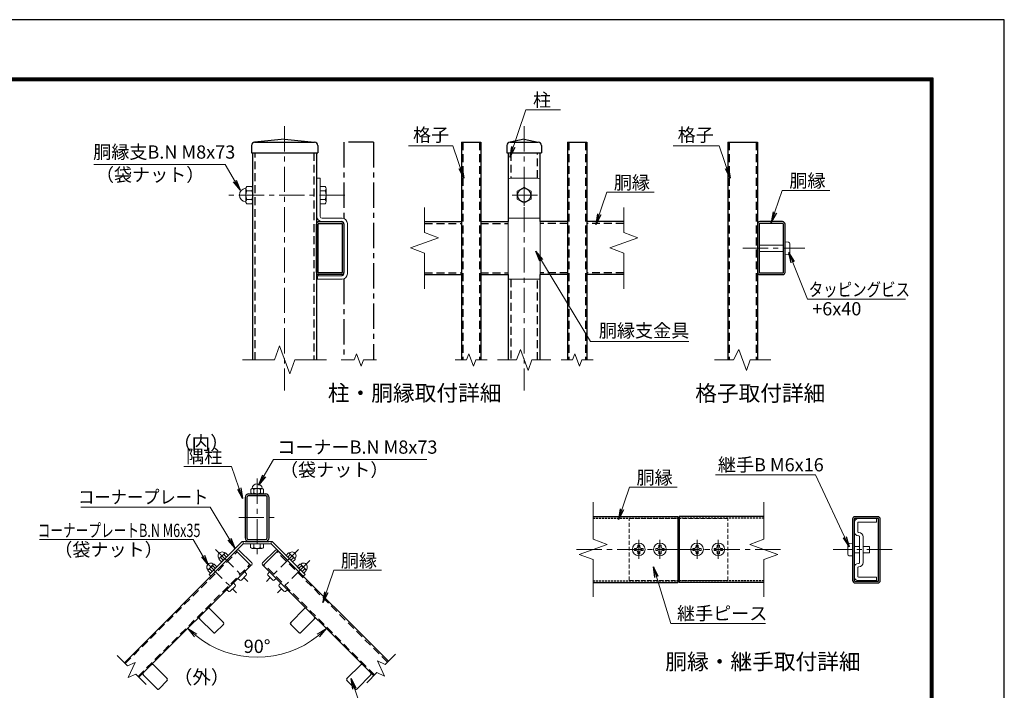
# Model space of a CAD drawing. Units: millimetres. Extents: x 0 to 8400, y 0 to 5940.
# Drawn here: x 4685 to 8400, y 3408 to 5940 of the extents above; entities that cross this region are included whole.
import ezdxf

# ---------------------------------------------------------------- set-up
doc = ezdxf.new("R2010")
doc.units = ezdxf.units.MM
doc.header["$LTSCALE"] = 3
doc.header["$MEASUREMENT"] = 0
doc.linetypes.add('CENTER', pattern=[50.8, 31.75, -6.35, 6.35, -6.35])
doc.linetypes.add('HIDDEN', pattern=[0.375, 0.25, -0.125])
doc.layers.get('Defpoints').update_dxf_attribs({"color": 8})
for name, color, linetype, lineweight in [('D-BMK', 2, 'CENTER', 13), ('D-STR-DIM', 7, 'Continuous', 13), ('D-STR-TXT', 7, 'Continuous', 13), ('D-STR3', 3, 'Continuous', 13)]:
    doc.layers.add(name, color=color, linetype=linetype, lineweight=lineweight)
for name, color, linetype in [('D-STR1', 1, 'Continuous'), ('D-TTL', 2, 'Continuous'), ('D-TTL-TXT', 7, 'Continuous')]:
    doc.layers.add(name, color=color, linetype=linetype)
doc.styles.add('ゴシック', font='txt')
doc.dimstyles.new('STYLE', dxfattribs={"dimscale": 20, "dimtxt": 2.5, "dimasz": 2, "dimexe": 1, "dimexo": 1, "dimgap": 0.8, "dimtad": 1, "dimdsep": 46, "dimtxsty": 'ゴシック', "dimblk": 'OPEN', "dimcen": 1e-08, "dimclrd": 256, "dimclre": 256, "dimclrt": 256, "dimadec": 0, "dimazin": 2, "dimtfac": 1, "dimtmove": 2, "dimatfit": 3, "dimldrblk": 'OPEN', "dimfxl": 0, "dimtolj": 1, "dimtzin": 0, "dimlwd": -1, "dimlwe": -1, "dimarcsym": 0})

# ---------------------------------------------------------------- blocks, each defined once
blk = doc.blocks.new('_Open')
at = {"color": 0, "linetype": 'ByBlock', "lineweight": -2}
for p, q in [((-1, 0.167), (0, 0)), ((-1, -0.167), (0, 0)), ((0, 0), (-1, 0))]:
    blk.add_line(p, q, dxfattribs=at)
blk = doc.blocks.new('*D57')
at = {"layer": 'D-STR-DIM'}
blk.add_arc((5581.1, 3902.4), 369.6, 231.2035, 308.7965, dxfattribs=at)
at = {"layer": 'Defpoints', "color": 0}
for p in [(5581.1, 3902.4), (5319.7, 3641), (5842.4, 3641), (5485.4, 3545.4)]:
    blk.add_point(p, dxfattribs=at)
at = {"layer": 'D-STR-DIM', "xscale": 40, "yscale": 40, "zscale": 40}
for p, rotation in [((5319.7, 3641), 138.1017566743206), ((5842.4, 3641), 41.89824332567736)]:
    blk.add_blockref('_Open', p, dxfattribs=dict(at, rotation=rotation))
at = {"layer": 'D-STR-DIM', "insert": (5581.1, 3573.8), "char_height": 50, "attachment_point": 5, "style": 'ゴシック'}
blk.add_mtext('\\A1;90°', dxfattribs=at)

msp = doc.modelspace()

# ---------------------------------------------------------------- linework, layer by layer
at = {"layer": 'D-BMK'}
for p, q in [((5684.76, 5537.337), (5684.76, 4539.194)), ((5684.76, 5537.337), (5684.76, 4539.194)), ((6588.675, 5537.337), (6588.675, 4539.194)), ((6588.675, 5317.337), (6588.675, 5237.337)), ((5912.128, 5277.337), (5470.975, 5277.337)), ((6638.675, 5277.337), (6538.675, 5277.337)), ((7413.804, 5076.637), (7646.971, 5076.637)), ((5581.061, 4206.988), (5581.061, 3912.51)), ((5511.761, 4059.806), (5650.361, 4059.806)), ((7020.951, 3975.607), (7020.951, 3903.607)), ((7100.951, 3975.607), (7100.951, 3903.607)), ((7240.951, 3975.607), (7240.951, 3903.607)), ((7320.951, 3975.607), (7320.951, 3903.607)), ((5424.607, 3939.743), (5545.857, 3818.493)), ((5737.516, 3939.743), (5616.265, 3818.493)), ((6786.694, 3939.607), (7168.951, 3939.607)), ((7555.208, 3939.607), (7172.951, 3939.607)), ((7976.926, 3938.907), (7753.759, 3938.907)), ((5382.18, 3897.317), (5503.431, 3776.066)), ((5779.942, 3897.317), (5658.691, 3776.066))]:
    msp.add_line(p, q, dxfattribs=at)
at = {"layer": 'D-STR-DIM'}
for p, q in [((6212.675, 5231.051), (6212.675, 5135.816)), ((6964.675, 5231.051), (6964.675, 5135.816)), ((6265.533, 5116.576), (6212.675, 5135.816)), ((7017.533, 5116.576), (6964.675, 5135.816)), ((6159.817, 5078.098), (6265.533, 5116.576)), ((6911.817, 5078.098), (7017.533, 5116.576)), ((6212.675, 5058.86), (6159.817, 5078.098)), ((6212.675, 5058.86), (6212.675, 4923.624)), ((6964.675, 5058.86), (6911.817, 5078.098)), ((6964.675, 5058.86), (6964.675, 4923.624)), ((5665.521, 4707.927), (5646.282, 4655.069)), ((5665.521, 4707.927), (5646.282, 4655.069)), ((5703.999, 4602.211), (5665.521, 4707.927)), ((5703.999, 4602.211), (5665.521, 4707.927)), ((6574.246, 4694.713), (6559.816, 4655.069)), ((6603.104, 4615.426), (6574.246, 4694.713)), ((7398.558, 4694.713), (7378.128, 4655.069)), ((7427.416, 4615.426), (7398.558, 4694.713)), ((5526.047, 4655.069), (5646.282, 4655.069)), ((5526.047, 4655.069), (5646.282, 4655.069)), ((5723.237, 4655.069), (5703.999, 4602.211)), ((5723.237, 4655.069), (5703.999, 4602.211)), ((5723.237, 4655.069), (5843.474, 4655.069)), ((5723.237, 4655.069), (5843.474, 4655.069)), ((5898.589, 4655.069), (5947.445, 4655.069)), ((5956.103, 4678.855), (5947.445, 4655.069)), ((5973.418, 4631.283), (5956.103, 4678.855)), ((5982.075, 4655.069), (5973.418, 4631.283)), ((5982.075, 4655.069), (6030.931, 4655.069)), ((6328.504, 4655.069), (6371.359, 4655.069)), ((6380.017, 4678.855), (6371.359, 4655.069)), ((6397.332, 4631.283), (6380.017, 4678.855)), ((6405.989, 4655.069), (6397.332, 4631.283)), ((6405.989, 4655.069), (6448.846, 4655.069)), ((6488.39, 4655.069), (6559.816, 4655.069)), ((6617.533, 4655.069), (6603.104, 4615.426)), ((6617.533, 4655.069), (6688.96, 4655.069)), ((6728.504, 4655.069), (6771.359, 4655.069)), ((6780.017, 4678.855), (6771.359, 4655.069)), ((6797.332, 4631.283), (6780.017, 4678.855)), ((6805.989, 4655.069), (6797.332, 4631.283)), ((6805.989, 4655.069), (6848.846, 4655.069)), ((7306.702, 4655.069), (7378.128, 4655.069)), ((7441.845, 4655.069), (7427.416, 4615.426)), ((7441.845, 4655.069), (7519.272, 4655.069)), ((6848.951, 4118.32), (6848.951, 3978.085)), ((7492.951, 4118.32), (7492.951, 3978.085)), ((6901.809, 3958.845), (6848.951, 3978.085)), ((7440.093, 3958.845), (7492.951, 3978.085)), ((6796.093, 3920.368), (6901.809, 3958.845)), ((7545.809, 3920.368), (7440.093, 3958.845)), ((6848.951, 3901.129), (6796.093, 3920.368)), ((6848.951, 3901.129), (6848.951, 3760.893)), ((7492.951, 3901.129), (7545.809, 3920.368)), ((7492.951, 3901.129), (7492.951, 3760.893)), ((5092.548, 3499.647), (5053.607, 3538.588)), ((6064.007, 3505.215), (6102.947, 3544.156)), ((5092.548, 3499.647), (5121.224, 3513.019)), ((5121.224, 3513.019), (5094.48, 3455.666)), ((6035.33, 3518.587), (6062.074, 3461.235)), ((6064.007, 3505.215), (6035.33, 3518.587)), ((5094.48, 3455.666), (5123.157, 3469.038)), ((5162.097, 3430.098), (5123.157, 3469.038)), ((5994.457, 3435.666), (6033.398, 3474.606)), ((6062.074, 3461.235), (6033.398, 3474.606))]:
    msp.add_line(p, q, dxfattribs=at)
at = {"layer": 'D-STR1'}
for p, q in [((5559.76, 5465.337), (5559.76, 5437.337)), ((5684.76, 5489.337), (5571.76, 5477.337)), ((5571.76, 5477.337), (5797.76, 5477.337)), ((5684.76, 5489.337), (5797.76, 5477.337)), ((5809.76, 5465.337), (5809.76, 5437.337)), ((6352.675, 5477.337), (6352.675, 4655.069)), ((6352.675, 5477.337), (6424.675, 5477.337)), ((6424.675, 5477.337), (6424.675, 4655.069)), ((6523.675, 5465.337), (6523.675, 5437.337)), ((6588.675, 5489.337), (6535.675, 5477.337)), ((6535.675, 5477.337), (6641.675, 5477.337)), ((6588.675, 5489.337), (6641.675, 5477.337)), ((6653.675, 5465.337), (6653.675, 5437.337)), ((6752.675, 5477.337), (6752.675, 4655.069)), ((6752.675, 5477.337), (6824.675, 5477.337)), ((6824.675, 5477.337), (6824.675, 4655.069)), ((7356.988, 5477.337), (7356.987, 4655.069)), ((7356.988, 5477.337), (7468.988, 5477.337)), ((7468.988, 5477.337), (7468.987, 4655.069)), ((5559.76, 5437.337), (5809.76, 5437.337)), ((5564.76, 4655.069), (5564.76, 5437.337)), ((5804.76, 5437.337), (5804.76, 4655.069)), ((6523.675, 5437.337), (6653.675, 5437.337)), ((6528.675, 5437.337), (6528.675, 5177.337)), ((6648.675, 5177.337), (6648.675, 5437.337)), ((5804.76, 4985.737), (5804.76, 5167.537)), ((5811.16, 4985.737), (5811.16, 5167.537)), ((5814.56, 5177.337), (5900.36, 5177.337)), ((5814.56, 5170.937), (5900.36, 5170.937)), ((5902.36, 5168.937), (5902.36, 4985.737)), ((5908.76, 5168.962), (5908.76, 4985.712)), ((6212.675, 5177.337), (6352.675, 5177.337)), ((6424.675, 5177.337), (6528.675, 5177.337)), ((6752.675, 5177.337), (6648.675, 5177.337)), ((6964.675, 5177.337), (6824.675, 5177.337)), ((7468.987, 5168.962), (7468.987, 4985.712)), ((7475.387, 5168.937), (7475.387, 4985.737)), ((7563.187, 5177.337), (7477.387, 5177.337)), ((7563.187, 5170.937), (7477.387, 5170.937)), ((7566.587, 4985.737), (7566.587, 5167.537)), ((7572.987, 4985.737), (7572.987, 5167.537)), ((5900.36, 4983.737), (5813.16, 4983.737)), ((7477.387, 4983.737), (7564.587, 4983.737)), ((5900.36, 4977.337), (5813.16, 4977.337)), ((6212.675, 4977.337), (6352.675, 4977.337)), ((6424.675, 4977.337), (6528.675, 4977.337)), ((6528.675, 4977.337), (6528.675, 4655.069)), ((6752.675, 4977.337), (6648.675, 4977.337)), ((6648.675, 4655.069), (6648.675, 4977.337)), ((6964.675, 4977.337), (6824.675, 4977.337)), ((7477.387, 4977.337), (7564.587, 4977.337)), ((5536.061, 4136.006), (5536.061, 3983.606)), ((5542.961, 4136.006), (5542.961, 3983.606)), ((5549.861, 4149.806), (5612.261, 4149.806)), ((5549.861, 4142.906), (5612.261, 4142.906)), ((5619.161, 3983.606), (5619.161, 4136.006)), ((5626.061, 3983.606), (5626.061, 4136.006)), ((6848.951, 4064.607), (7168.951, 4064.607)), ((7168.951, 4064.607), (7168.951, 3814.607)), ((7492.951, 4064.607), (7172.951, 4064.607)), ((7172.951, 4064.607), (7172.951, 3814.607)), ((7827.743, 4054.807), (7827.743, 3823.007)), ((7834.143, 4054.807), (7834.143, 3823.007)), ((7923.354, 4063.207), (7836.143, 4063.207)), ((7923.343, 4056.807), (7836.143, 4056.807)), ((7925.343, 3821.607), (7925.343, 4054.807)), ((7931.743, 3821.582), (7931.743, 4054.832)), ((5549.861, 3976.706), (5612.261, 3976.706)), ((5536.061, 3969.806), (5626.061, 3969.806)), ((5549.861, 3969.806), (5612.261, 3969.806)), ((5080.275, 3511.92), (5502.415, 3934.06)), ((6076.279, 3517.488), (5659.707, 3934.06)), ((5135.429, 3456.766), (5557.569, 3878.906)), ((6021.125, 3462.334), (5604.553, 3878.906)), ((6848.951, 3814.607), (7168.951, 3814.607)), ((7492.951, 3814.607), (7172.951, 3814.607)), ((7837.543, 3819.607), (7923.343, 3819.607)), ((7837.543, 3813.207), (7923.367, 3813.207)), ((5402.095, 3716.219), (5454.279, 3664.034)), ((5760.027, 3716.219), (5707.843, 3664.034)), ((5363.911, 3678.035), (5416.096, 3625.851)), ((5798.211, 3678.035), (5746.027, 3625.851)), ((5423.308, 3625.851), (5454.279, 3656.822)), ((5738.814, 3625.851), (5707.843, 3656.822)), ((5189.963, 3504.087), (5242.147, 3451.902)), ((5972.159, 3504.087), (5919.975, 3451.902)), ((5151.779, 3465.903), (5203.963, 3413.719)), ((6010.343, 3465.903), (5958.159, 3413.719)), ((5211.176, 3413.719), (5242.147, 3444.69)), ((5950.946, 3413.719), (5919.975, 3444.69))]:
    msp.add_line(p, q, dxfattribs=at)
at = {"layer": 'D-STR1', "linetype": 'CENTER'}
for p, q in [((5908.76, 5477.337), (5908.76, 5189.039)), ((6020.76, 5477.337), (5908.76, 5477.337)), ((6020.76, 5477.337), (6020.76, 4655.069)), ((5908.76, 4961.635), (5908.76, 4655.069))]:
    msp.add_line(p, q, dxfattribs=at)
at = {"layer": 'D-STR1', "linetype": 'HIDDEN', "ltscale": 40}
for p, q in [((6357.475, 5477.337), (6357.475, 4655.069)), ((6419.875, 5477.337), (6419.875, 4655.069)), ((6757.475, 5477.337), (6757.475, 4655.069)), ((6819.875, 5477.337), (6819.875, 4655.069)), ((7361.788, 5477.337), (7361.788, 4655.069)), ((7464.188, 5477.337), (7464.188, 4655.069)), ((5573.96, 4655.069), (5573.96, 5437.337)), ((5795.56, 5437.337), (5795.56, 4655.069)), ((6537.875, 5437.337), (6537.875, 5341.337)), ((6639.475, 5341.337), (6639.475, 5437.337)), ((6212.675, 5170.937), (6352.675, 5170.937)), ((6424.675, 5170.937), (6528.675, 5170.937)), ((6752.675, 5170.937), (6648.675, 5170.937)), ((6964.675, 5170.937), (6824.675, 5170.937)), ((6212.675, 4983.737), (6352.675, 4983.737)), ((6424.675, 4983.737), (6528.675, 4983.737)), ((6752.675, 4983.737), (6648.675, 4983.737)), ((6964.675, 4983.737), (6824.675, 4983.737)), ((6537.875, 4960.537), (6537.875, 4655.069)), ((6639.475, 4655.069), (6639.475, 4960.537)), ((5083.669, 3508.526), (5505.809, 3930.666)), ((6072.885, 3514.094), (5656.313, 3930.666)), ((5132.035, 3460.16), (5554.175, 3882.3)), ((6024.519, 3465.728), (5607.947, 3882.3))]:
    msp.add_line(p, q, dxfattribs=at)
at = {"layer": 'D-STR1', "linetype": 'HIDDEN', "ltscale": 10}
for p, q in [((6848.951, 4058.207), (7168.951, 4058.207)), ((7492.951, 4058.207), (7172.951, 4058.207)), ((6848.951, 3821.007), (7168.951, 3821.007)), ((7492.951, 3821.007), (7172.951, 3821.007))]:
    msp.add_line(p, q, dxfattribs=at)
at = {"layer": 'D-STR1'}
for centre, radius, start, end in [((5571.76, 5465.337), 12, 90, 180), ((5797.76, 5465.337), 12, 0, 90), ((6535.675, 5465.337), 12, 90, 180), ((6641.675, 5465.337), 12, 0, 90), ((5814.56, 5167.537), 9.8, 89.999994, 180), ((5814.56, 5167.537), 3.4, 89.999979, 180), ((5900.36, 5168.937), 8.4, 359.999512, 90), ((5900.36, 5168.937), 2, 0.000076, 90), ((7477.387, 5168.937), 8.4, 90, 180.000488), ((7477.387, 5168.937), 2, 90, 179.999924), ((7563.187, 5167.537), 9.8, 0, 90.000006), ((7563.187, 5167.537), 3.4, 0, 90.000021), ((5813.16, 4985.737), 8.4, 179.999695, 270), ((5813.16, 4985.737), 2, 179.999573, 270), ((5900.36, 4985.737), 2, 270, 0.000076), ((5900.36, 4985.737), 8.4, 270, 359.99971), ((7477.387, 4985.737), 8.4, 180.00029, 270), ((7477.387, 4985.737), 2, 179.999924, 270), ((7564.587, 4985.737), 2, 270, 0.000427), ((7564.587, 4985.737), 8.4, 270, 0.000305), ((5549.861, 4136.006), 13.8, 90.000018, 179.999988), ((5549.861, 4136.006), 6.9, 90.000018, 179.999988), ((5612.261, 4136.006), 13.8, 0, 90.000018), ((5612.261, 4136.006), 6.9, 0, 90.000018), ((7836.143, 4054.807), 8.4, 90, 180.000305), ((7836.143, 4054.807), 2, 90, 180.000427), ((7923.343, 4054.807), 8.4, 0.00029, 90), ((7923.343, 4054.807), 2, 359.999924, 90), ((5549.861, 3983.606), 13.8, 179.999988, 270.000018), ((5549.861, 3983.606), 6.9, 179.999988, 270.000018), ((5612.261, 3983.606), 6.9, 270.000018, 0), ((5612.261, 3983.606), 13.8, 270.000018, 0), ((7837.543, 3823.007), 9.8, 180, 270.000006), ((7837.543, 3823.007), 3.4, 180, 270.000021), ((7923.343, 3821.607), 2, 270, 359.999924), ((7923.343, 3821.607), 8.4, 270, 0.000488), ((5398.489, 3712.613), 5.1, 44.999405, 135), ((5763.634, 3712.613), 5.1, 45, 135.000595), ((5367.517, 3681.641), 5.1, 135, 225), ((5794.605, 3681.641), 5.1, 315, 45), ((5450.673, 3660.428), 5.1, 315, 44.999405), ((5711.449, 3660.428), 5.1, 135.000595, 225), ((5419.702, 3629.457), 5.1, 224.99942, 315), ((5742.42, 3629.457), 5.1, 225, 315.00058), ((5186.357, 3500.481), 5.1, 44.999405, 135), ((5975.766, 3500.481), 5.1, 45, 135.000595), ((5155.385, 3469.509), 5.1, 135, 225), ((6006.737, 3469.509), 5.1, 315, 45), ((5238.541, 3448.296), 5.1, 315, 44.999405), ((5923.581, 3448.296), 5.1, 135.000595, 225), ((5207.57, 3417.325), 5.1, 224.99942, 315), ((5954.552, 3417.325), 5.1, 225, 315.00058)]:
    msp.add_arc(centre, radius, start, end, dxfattribs=at)
at = {"layer": 'D-STR3'}
for p, q in [((5806.76, 5341.337), (5806.76, 5196.537)), ((5806.76, 5341.337), (5819.56, 5341.337)), ((5819.56, 5341.337), (5819.56, 5196.537)), ((6528.675, 5333.337), (6528.675, 4960.537)), ((6536.675, 5341.337), (6640.675, 5341.337)), ((6648.675, 5333.337), (6648.675, 4960.537)), ((5538.76, 5302.518), (5538.76, 5253.134)), ((5538.76, 5302.518), (5538.76, 5253.134)), ((5560.76, 5309.981), (5542.76, 5309.981)), ((5542.76, 5293.781), (5560.76, 5293.781)), ((5564.76, 5302.518), (5564.76, 5253.134)), ((5564.76, 5302.518), (5564.76, 5253.134)), ((5804.76, 5293.337), (5806.76, 5293.337)), ((5819.56, 5309.737), (5819.56, 5244.937)), ((5837.56, 5309.737), (5819.56, 5309.737)), ((5837.56, 5293.537), (5819.56, 5293.537)), ((5841.56, 5302.273), (5841.56, 5252.89)), ((6588.675, 5307.359), (6562.675, 5292.348)), ((6562.675, 5292.348), (6562.675, 5262.326)), ((6614.675, 5292.348), (6588.675, 5307.359)), ((6614.675, 5262.326), (6614.675, 5292.348)), ((5542.76, 5261.381), (5560.76, 5261.381)), ((5560.76, 5245.181), (5542.76, 5245.181)), ((5804.76, 5261.337), (5806.76, 5261.337)), ((5837.56, 5261.137), (5819.56, 5261.137)), ((5837.56, 5244.937), (5819.56, 5244.937)), ((6562.675, 5262.326), (6588.675, 5247.315)), ((6588.675, 5247.315), (6614.675, 5262.326)), ((5823.96, 5177.337), (5900.36, 5177.337)), ((5825.96, 5190.137), (5902.36, 5190.137)), ((5908.76, 5170.949), (5908.76, 4979.749)), ((5921.56, 5170.937), (5921.56, 4979.737)), ((6528.675, 5190.137), (6648.675, 5190.137)), ((7553.787, 5177.337), (7477.387, 5177.337)), ((7572.987, 5100.637), (7586.276, 5099.475)), ((7591.387, 5059.378), (7591.387, 5093.896)), ((7475.387, 5088.637), (7566.587, 5088.637)), ((7475.387, 5064.637), (7566.587, 5064.637)), ((7572.987, 5052.637), (7586.276, 5053.8)), ((5808.76, 4973.337), (5902.36, 4973.337)), ((5808.76, 4973.337), (5808.76, 4960.537)), ((5808.76, 4960.537), (5902.36, 4960.537)), ((6528.675, 4960.537), (6648.675, 4960.537)), ((5556.944, 4152.806), (5556.944, 4166.306)), ((5562.542, 4169.306), (5599.58, 4169.306)), ((5562.542, 4169.306), (5599.58, 4169.306)), ((5569.094, 4166.306), (5569.094, 4152.806)), ((5593.394, 4166.306), (5593.394, 4152.806)), ((5605.544, 4152.806), (5605.544, 4166.306)), ((5562.542, 4149.806), (5599.58, 4149.806)), ((5562.542, 4149.806), (5599.58, 4149.806)), ((7918.143, 4055.907), (7850.143, 4055.907)), ((7918.143, 4043.107), (7918.143, 4055.907)), ((7834.143, 4006.907), (7834.143, 4039.907)), ((7846.943, 4006.907), (7846.943, 4039.907)), ((7918.143, 4043.107), (7850.143, 4043.107)), ((7850.943, 4003.707), (7850.143, 4003.707)), ((7850.943, 3990.907), (7850.143, 3990.907)), ((7854.143, 3890.107), (7854.143, 3987.707)), ((7866.943, 3890.107), (7866.943, 3987.707)), ((5524.585, 3969.806), (5400.167, 3845.389)), ((5528.561, 3960.206), (5406.955, 3838.601)), ((5524.585, 3969.806), (5637.538, 3969.806)), ((5528.561, 3969.806), (5528.561, 3960.206)), ((5528.561, 3960.206), (5633.561, 3960.206)), ((5556.761, 3960.206), (5605.361, 3960.206)), ((5556.761, 3946.706), (5556.761, 3960.206)), ((5562.359, 3943.706), (5599.397, 3943.706)), ((5568.911, 3946.706), (5568.911, 3960.206)), ((5593.211, 3946.706), (5593.211, 3960.206)), ((5605.361, 3946.706), (5605.361, 3960.206)), ((5633.561, 3969.806), (5633.561, 3960.206)), ((5633.561, 3960.206), (5755.167, 3838.601)), ((5637.538, 3969.806), (5761.955, 3845.389)), ((7004.951, 3935.607), (7004.951, 3943.607)), ((7004.951, 3943.607), (7011.351, 3943.607)), ((7016.951, 3955.607), (7024.951, 3955.607)), ((7016.951, 3955.607), (7016.951, 3949.207)), ((7024.951, 3955.607), (7024.951, 3949.207)), ((7030.551, 3943.607), (7036.951, 3943.607)), ((7036.951, 3935.607), (7036.951, 3943.607)), ((7084.951, 3935.607), (7084.951, 3943.607)), ((7084.951, 3943.607), (7091.351, 3943.607)), ((7096.951, 3955.607), (7104.951, 3955.607)), ((7096.951, 3955.607), (7096.951, 3949.207)), ((7104.951, 3955.607), (7104.951, 3949.207)), ((7110.551, 3943.607), (7116.951, 3943.607)), ((7116.951, 3935.607), (7116.951, 3943.607)), ((7224.951, 3935.607), (7224.951, 3943.607)), ((7231.351, 3943.607), (7224.951, 3943.607)), ((7244.951, 3955.607), (7236.951, 3955.607)), ((7236.951, 3955.607), (7236.951, 3949.207)), ((7244.951, 3955.607), (7244.951, 3949.207)), ((7256.951, 3943.607), (7250.551, 3943.607)), ((7256.951, 3935.607), (7256.951, 3943.607)), ((7304.951, 3935.607), (7304.951, 3943.607)), ((7311.351, 3943.607), (7304.951, 3943.607)), ((7324.951, 3955.607), (7316.951, 3955.607)), ((7316.951, 3955.607), (7316.951, 3949.207)), ((7324.951, 3955.607), (7324.951, 3949.207)), ((7336.951, 3943.607), (7330.551, 3943.607)), ((7336.951, 3935.607), (7336.951, 3943.607)), ((7809.343, 3956.165), (7809.343, 3921.648)), ((7827.743, 3962.907), (7814.455, 3961.744)), ((7854.143, 3950.907), (7834.143, 3950.907)), ((7891.743, 3950.907), (7866.943, 3950.907)), ((7891.743, 3926.907), (7891.743, 3950.907)), ((5438.416, 3904.851), (5437.716, 3902.239)), ((5437.716, 3902.239), (5447.367, 3892.588)), ((5459.499, 3925.934), (5438.416, 3904.851)), ((5443.89, 3908.413), (5453.541, 3898.762)), ((5471.762, 3916.983), (5447.367, 3892.588)), ((5455.937, 3920.46), (5465.588, 3910.809)), ((5462.111, 3926.634), (5459.499, 3925.934)), ((5462.111, 3926.634), (5471.762, 3916.983)), ((5505.597, 3937.242), (5502.415, 3934.06)), ((5502.415, 3934.06), (5557.569, 3878.906)), ((5511.961, 3937.242), (5560.751, 3888.452)), ((5650.161, 3937.242), (5601.371, 3888.452)), ((5659.707, 3934.06), (5604.553, 3878.906)), ((5656.525, 3937.242), (5659.707, 3934.06)), ((5656.525, 3937.242), (5659.707, 3934.06)), ((5700.011, 3926.634), (5690.361, 3916.983)), ((5690.361, 3916.983), (5714.756, 3892.588)), ((5706.185, 3920.46), (5696.535, 3910.809)), ((5700.011, 3926.634), (5702.623, 3925.934)), ((5702.623, 3925.934), (5723.706, 3904.851)), ((5718.232, 3908.413), (5708.581, 3898.762)), ((5724.406, 3902.239), (5714.756, 3892.588)), ((5723.706, 3904.851), (5724.406, 3902.239)), ((7004.951, 3935.607), (7011.351, 3935.607)), ((7016.951, 3930.007), (7016.951, 3923.607)), ((7016.951, 3923.607), (7024.951, 3923.607)), ((7024.951, 3930.007), (7024.951, 3923.607)), ((7030.551, 3935.607), (7036.951, 3935.607)), ((7084.951, 3935.607), (7091.351, 3935.607)), ((7096.951, 3930.007), (7096.951, 3923.607)), ((7096.951, 3923.607), (7104.951, 3923.607)), ((7104.951, 3930.007), (7104.951, 3923.607)), ((7110.551, 3935.607), (7116.951, 3935.607)), ((7231.351, 3935.607), (7224.951, 3935.607)), ((7236.951, 3930.007), (7236.951, 3923.607)), ((7244.951, 3923.607), (7236.951, 3923.607)), ((7244.951, 3930.007), (7244.951, 3923.607)), ((7256.951, 3935.607), (7250.551, 3935.607)), ((7311.351, 3935.607), (7304.951, 3935.607)), ((7316.951, 3930.007), (7316.951, 3923.607)), ((7324.951, 3923.607), (7316.951, 3923.607)), ((7324.951, 3930.007), (7324.951, 3923.607)), ((7336.951, 3935.607), (7330.551, 3935.607)), ((7827.743, 3914.907), (7814.455, 3916.069)), ((7854.143, 3926.907), (7834.143, 3926.907)), ((7891.743, 3926.907), (7866.943, 3926.907)), ((5417.073, 3883.508), (5395.99, 3862.424)), ((5401.464, 3865.987), (5411.114, 3856.336)), ((5429.335, 3874.557), (5404.94, 3850.162)), ((5413.511, 3878.033), (5423.161, 3868.383)), ((5419.685, 3884.208), (5417.073, 3883.508)), ((5419.685, 3884.208), (5429.335, 3874.557)), ((5560.751, 3882.088), (5557.569, 3878.906)), ((5601.371, 3882.088), (5604.553, 3878.906)), ((5742.437, 3884.208), (5732.787, 3874.557)), ((5732.787, 3874.557), (5757.182, 3850.162)), ((5748.612, 3878.033), (5738.961, 3868.383)), ((5742.437, 3884.208), (5745.049, 3883.508)), ((5745.049, 3883.508), (5766.133, 3862.424)), ((5760.658, 3865.987), (5751.008, 3856.336)), ((7834.143, 3837.907), (7834.143, 3870.907)), ((7846.943, 3837.907), (7846.943, 3870.907)), ((7850.943, 3886.907), (7850.143, 3886.907)), ((7850.943, 3874.107), (7850.143, 3874.107)), ((5395.99, 3862.424), (5395.29, 3859.812)), ((5395.29, 3859.812), (5404.94, 3850.162)), ((5400.167, 3845.389), (5406.955, 3838.601)), ((5508.779, 3830.115), (5516.442, 3823.685)), ((5522.112, 3823.932), (5540.418, 3842.238)), ((5534.235, 3855.571), (5540.665, 3847.908)), ((5627.888, 3855.571), (5621.457, 3847.908)), ((5640.01, 3823.932), (5621.705, 3842.238)), ((5653.343, 3830.115), (5645.68, 3823.685)), ((5761.955, 3845.389), (5755.167, 3838.601)), ((5766.833, 3859.812), (5757.182, 3850.162)), ((5766.133, 3862.424), (5766.833, 3859.812)), ((7918.143, 3834.707), (7850.143, 3834.707)), ((7918.143, 3821.907), (7918.143, 3834.707)), ((5479.686, 3781.506), (5497.991, 3799.812)), ((5491.808, 3813.145), (5498.239, 3805.481)), ((5670.314, 3813.145), (5663.884, 3805.481)), ((5682.437, 3781.506), (5664.131, 3799.812)), ((7918.143, 3821.907), (7850.143, 3821.907)), ((5466.352, 3787.689), (5474.016, 3781.258)), ((5695.77, 3787.689), (5688.106, 3781.258))]:
    msp.add_line(p, q, dxfattribs=at)
at = {"layer": 'D-STR3', "linetype": 'HIDDEN', "ltscale": 20}
for p, q in [((6984.951, 3822.607), (6984.951, 4056.607)), ((6984.951, 4056.607), (7356.951, 4056.607)), ((7356.951, 3822.607), (7356.951, 4056.607)), ((6984.951, 3822.607), (7356.951, 3822.607))]:
    msp.add_line(p, q, dxfattribs=at)
at = {"layer": 'D-STR3'}
for centre, radius in [((6588.675, 5277.337), 25), ((7020.951, 3939.607), 24), ((7100.951, 3939.607), 24), ((7240.951, 3939.607), 24), ((7320.951, 3939.607), 24)]:
    msp.add_circle(centre, radius, dxfattribs=at)
for centre, radius, start, end in [((6536.675, 5333.337), 8, 90, 180), ((6640.675, 5333.337), 8, 0, 90), ((5540.76, 5277.581), 26, 97.168063, 262.831937), ((5537.266, 5305.363), 2, 277.168063, 350.160837), ((5548.911, 5301.881), 10.171, 127.210895, 232.789105), ((5573.565, 5277.581), 34.805, 152.260627, 207.739373), ((5554.609, 5301.881), 10.171, 307.210895, 52.789105), ((5529.955, 5277.581), 34.805, 332.260627, 27.739373), ((5831.409, 5301.637), 10.171, 307.210895, 52.789105), ((5806.755, 5277.337), 34.805, 332.260627, 27.739373), ((5537.266, 5249.8), 2, 16.579811, 82.831937), ((5548.959, 5253.281), 10.2, 127.425054, 232.574946), ((5554.562, 5253.281), 10.2, 307.425054, 52.574946), ((5831.362, 5253.037), 10.2, 307.425054, 52.574946), ((5825.96, 5196.537), 19.2, 180, 270), ((5825.96, 5196.537), 6.4, 180, 270), ((5902.36, 5170.937), 19.2, 0, 90), ((5902.36, 5170.937), 6.4, 0, 90), ((7585.787, 5093.896), 5.6, 0, 85), ((7585.787, 5059.378), 5.6, 275, 0), ((5902.36, 4979.737), 6.4, 270, 0), ((5902.36, 4979.737), 19.2, 270, 0), ((5563.019, 4161.693), 7.628, 37.210895, 142.789105), ((5560.409, 4170.427), 1.5, 279.839163, 352.831937), ((5581.244, 4167.806), 19.5, 7.168063, 172.831937), ((5581.244, 4143.203), 26.104, 62.260627, 117.739373), ((5599.469, 4161.657), 7.65, 37.425054, 142.574946), ((5602.08, 4170.427), 1.5, 187.168063, 253.420189), ((5563.019, 4157.419), 7.628, 217.210895, 322.789105), ((5581.244, 4175.91), 26.104, 242.260627, 297.739373), ((5599.469, 4157.455), 7.65, 217.425054, 322.574946), ((7850.143, 4039.907), 16, 90, 180), ((7850.143, 4039.907), 3.2, 90, 180), ((7850.143, 4006.907), 16, 180, 270), ((7850.143, 4006.907), 3.2, 180, 270), ((7850.943, 3987.707), 16, 0, 90), ((7850.943, 3987.707), 3.2, 0, 90), ((5508.779, 3934.06), 4.5, 45, 135), ((5562.836, 3951.319), 7.628, 217.210895, 322.789105), ((5581.061, 3969.81), 26.104, 242.260627, 297.739373), ((5599.286, 3951.355), 7.65, 217.425054, 322.574946), ((5653.343, 3934.06), 4.5, 45, 135), ((7011.351, 3949.207), 5.6, 270, 0), ((7030.551, 3949.207), 5.6, 180, 270), ((7091.351, 3949.207), 5.6, 270, 0), ((7110.551, 3949.207), 5.6, 180, 270), ((7231.351, 3949.207), 5.6, 270, 0), ((7250.551, 3949.207), 5.6, 180, 270), ((7311.351, 3949.207), 5.6, 270, 0), ((7330.551, 3949.207), 5.6, 180, 270), ((7814.943, 3956.165), 5.6, 95, 180), ((5448.893, 3915.457), 14.908, 44.647978, 225.352022), ((5452.616, 3889.016), 21.27, 114.220526, 131.884197), ((5468.41, 3895.94), 27.51, 116.961849, 153.038151), ((5475.334, 3911.734), 21.27, 138.115803, 155.779474), ((5713.229, 3915.457), 14.908, 314.647978, 135.352022), ((5686.788, 3911.734), 21.27, 24.220526, 41.884197), ((5693.712, 3895.94), 27.51, 26.961849, 63.038151), ((5709.506, 3889.016), 21.27, 48.115803, 65.779474), ((7011.351, 3930.007), 5.6, 0, 90), ((7030.551, 3930.007), 5.6, 90, 180), ((7091.351, 3930.007), 5.6, 0, 90), ((7110.551, 3930.007), 5.6, 90, 180), ((7231.351, 3930.007), 5.6, 0, 90), ((7250.551, 3930.007), 5.6, 90, 180), ((7311.351, 3930.007), 5.6, 0, 90), ((7330.551, 3930.007), 5.6, 90, 180), ((7814.943, 3921.648), 5.6, 180, 265), ((5406.466, 3873.031), 14.908, 44.647978, 225.352022), ((5410.19, 3846.589), 21.27, 114.220526, 131.884197), ((5425.983, 3853.514), 27.51, 116.961849, 153.038151), ((5432.908, 3869.307), 21.27, 138.115803, 155.779474), ((5557.569, 3885.27), 4.5, 315, 45), ((5604.553, 3885.27), 4.5, 135, 225), ((5755.656, 3873.031), 14.908, 314.647978, 135.352022), ((5729.214, 3869.307), 21.27, 24.220526, 41.884197), ((5736.139, 3853.514), 27.51, 26.961849, 63.038151), ((5751.933, 3846.589), 21.27, 48.115803, 65.779474), ((7850.143, 3870.907), 16, 90, 180), ((7850.143, 3870.907), 3.2, 90, 180), ((7850.943, 3890.107), 3.2, 270, 0), ((7850.943, 3890.107), 16, 270, 0), ((5537.448, 3845.208), 4.2, 315, 40), ((5624.674, 3845.208), 4.2, 140, 225), ((7850.143, 3837.907), 16, 180, 270), ((7850.143, 3837.907), 3.2, 180, 270), ((5495.021, 3802.781), 4.2, 315, 40), ((5519.142, 3826.902), 4.2, 230, 315), ((5642.98, 3826.902), 4.2, 225, 310), ((5667.101, 3802.781), 4.2, 140, 225), ((5476.716, 3784.476), 4.2, 230, 315), ((5685.407, 3784.476), 4.2, 225, 310)]:
    msp.add_arc(centre, radius, start, end, dxfattribs=at)
at = {"layer": 'D-TTL', "color": 7}
for points in [[(0, 0), (8400, 0), (8400, 5940), (0, 5940)], [(270, 5720), (8130, 5720), (8130, 220), (270, 220)], [(272.5, 5717.5), (8127.5, 5717.5), (8127.5, 222.5), (272.5, 222.5)], [(275, 5715), (8125, 5715), (8125, 225), (275, 225)], [(277.5, 5712.5), (8122.5, 5712.5), (8122.5, 227.5), (277.5, 227.5)], [(280, 5710), (8120, 5710), (8120, 230), (280, 230)]]:
    msp.add_lwpolyline(points, close=True, dxfattribs=at)
at = {"layer": 'D-TTL-TXT', "linetype": 'Continuous'}
msp.add_point((6327.608, 4549.132), dxfattribs=at)

# ---------------------------------------------------------------- texts
at = {"layer": 'D-STR-TXT', "style": 'ゴシック'}
for s, p in [('柱', (6621.8, 5611.659)), ('格子', (6169.186, 5480.171)), ('格子', (7167.499, 5480.171)), ('胴縁支B.N M8x73', (4962.787, 5415.219)), ('（袋ナット）', (4972.976, 5329.449)), ('胴縁', (6926.755, 5299.869)), ('胴縁', (7589.191, 5307.027)), ('+6x40', (7675.345, 4823.494)), ('胴縁支金具', (6870.404, 4740.888)), ('コーナーB.N M8x73', (5657.184, 4301.101)), ('隅柱', (5313.606, 4266.04)), ('（袋ナット）', (5667.374, 4215.331)), ('継手B M6x16', (7319.355, 4234.443)), ('胴縁', (7012.48, 4186.055)), ('（袋ナット）', (4815.939, 3914.023)), ('胴縁', (5897.167, 3872.566)), ('継手ピース', (7165.222, 3673.28))]:
    msp.add_text(s, height=50, dxfattribs=at).set_placement(p)
for s, width, p in [('タッピングビス', 0.8, (7662.086, 4895.974)), ('コーナープレート', 0.9, (4905.874, 4112.518)), ('コーナープレートB.N M6x35', 0.7, (4753.638, 3986.514))]:
    msp.add_text(s, height=50, dxfattribs=dict(at, width=width)).set_placement(p)
at = {"layer": 'D-STR-TXT', "char_height": 30, "width": 1116.88887, "attachment_point": 1}
for s, insert in [('{\\H1.7143x;\\W7.1947;  \\W1;（内）}\u3000', (5037.893, 4368.027)), ('{\\H1.7143x;\\W7.1947;  \\W1;（外）}\u3000', (5040.309, 3483.295))]:
    msp.add_mtext(s, dxfattribs=dict(at, insert=insert))
at = {"layer": 'D-TTL-TXT', "linetype": 'Continuous', "style": 'ゴシック'}
for s, p in [('柱・胴縁取付詳細', (5848.02, 4500.194)), ('格子取付詳細', (7233.685, 4499.635)), ('胴縁・継手取付詳細', (7121.161, 3486.013))]:
    msp.add_text(s, height=60, dxfattribs=at).set_placement(p)

# ---------------------------------------------------------------- dimensions: what is measured, and where the dimension line sits
at = {"layer": 'D-STR-DIM'}
dim = msp.add_angular_dim_3p(base=(5485.396, 3545.371), center=(5581.061, 3902.398), p1=(5319.699, 3641.036), p2=(5842.423, 3641.036), dimstyle='STYLE', dxfattribs=at)
dim.commit()
dim.dimension.update_dxf_attribs({"geometry": '*D57', "text_midpoint": (5581.061, 3573.776)})

# ---------------------------------------------------------------- leaders
at = {"layer": 'D-STR-TXT'}
for points in [[(6534.45, 5421.447), (6595.075, 5600.03), (6726.193, 5600.03)], [(6361.579, 5342.159), (6320.054, 5463.499), (6152.45, 5463.499)], [(7365.892, 5342.159), (7324.367, 5463.499), (7150.763, 5463.499)], [(5516.98, 5296.501), (5460.353, 5393.128), (4965.071, 5393.128)], [(6858.506, 5166.9), (6900.031, 5288.24), (7079.635, 5288.24)], [(7520.942, 5174.058), (7562.467, 5295.399), (7742.071, 5295.399)], [(6632.344, 5065.496), (6838.651, 4725.244), (7209.879, 4725.244)], [(7586.782, 5061.461), (7658.095, 4884.519), (8027.474, 4884.519)], [(5586.922, 4182.383), (5643.548, 4279.01), (6220.879, 4279.01)], [(5525.995, 4131.938), (5484.47, 4253.278), (5304.866, 4253.279)], [(7814.651, 3950.079), (7687.294, 4221.428), (7310.737, 4221.428)], [(6944.231, 4053.086), (6985.756, 4174.426), (7165.36, 4174.426)], [(5497.043, 3943.86), (5404.514, 4098.665), (4916.405, 4098.665)], [(5396.931, 3880.68), (5340.304, 3977.307), (4760.416, 3977.307)], [(7076.47, 3873.988), (7142.049, 3659.927), (7499.069, 3659.927)], [(5828.918, 3739.597), (5870.443, 3860.938), (6050.047, 3860.938)], [(5935.401, 3452.063), (5976.926, 3330.723), (6156.53, 3330.723)]]:
    msp.add_leader(points, dimstyle='STYLE', override={"dimgap": 0.8, "dimtad": 1}, dxfattribs=at)

doc.saveas('drawing.dxf')
